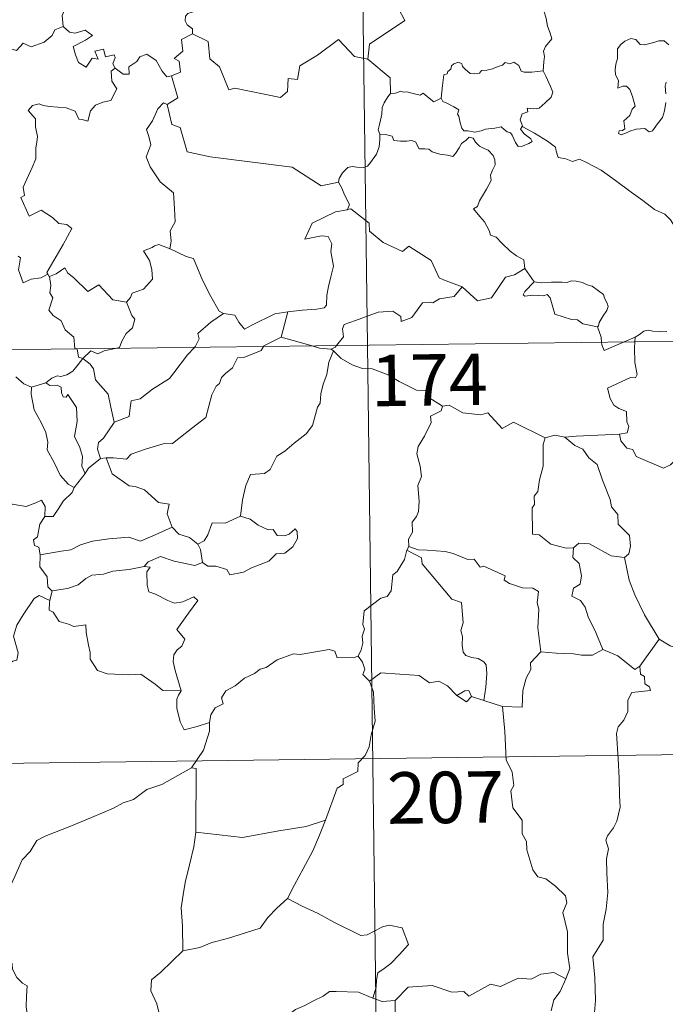
# Model space of a CAD drawing. Extents: x 585578 to 590071, y 777366 to 780393.
# Drawn here: x 586068 to 586162, y 779330 to 779473 of the extents above; entities that cross this region are included whole.
import ezdxf
from ezdxf.enums import TextEntityAlignment as Align

# ---------------------------------------------------------------- set-up
doc = ezdxf.new("R2010")
doc.units = 0
doc.header["$MEASUREMENT"] = 0
doc.layers.add('Nivel 63', color=7, linetype='Continuous')
doc.styles.add('Style-font002', font='font002.shx')

msp = doc.modelspace()

# ---------------------------------------------------------------- linework, layer by layer
at = {"layer": 'Nivel 63', "color": 7, "linetype": 'Continuous', "lineweight": 0}
for p, q in [((586115.692, 779666.561), (586118.804, 779425.647)), ((585853.98, 779422.226), (586383.624, 779429.069)), ((586118.804, 779425.647), (586122.694, 779124.506)), ((585854.756, 779361.999), (586296.127, 779367.702))]:
    msp.add_line(p, q, dxfattribs=at)
at = {"layer": 'Nivel 63', "color": 7, "linetype": 'Continuous', "lineweight": 0, "flags": 128}
for points in [[(586124.412, 779494.422), (586124.625, 779494.053), (586125.362, 779493.022), (586125.447, 779489.891), (586126.381, 779486.982), (586127.871, 779486.664), (586127.961, 779484.756), (586126.948, 779482.497), (586125.739, 779480.881), (586124.855, 779477.061), (586123.666, 779476.182), (586123.299, 779474.72), (586124.254, 779472.939), (586119.088, 779469.517), (586118.838, 779467.301)], [(586073.349, 779481.332), (586073.443, 779480.421), (586074.438, 779479.276), (586075.355, 779478.748), (586074.942, 779477.696), (586075.557, 779476.526), (586074.946, 779475.046), (586074.344, 779473.688), (586074.501, 779472.091)], [(586144.368, 779465.615), (586144.493, 779466.914), (586144.565, 779467.729), (586144.417, 779468.486), (586144.744, 779469.181), (586145.63, 779470.274), (586145.395, 779471.128), (586145.042, 779472.131), (586144.815, 779473.246), (586144.502, 779474.432), (586144.252, 779475.212), (586143.876, 779476.433), (586143.512, 779477.051), (586143.622, 779477.811), (586143.794, 779478.322), (586143.81, 779478.345)], [(586094.152, 779475.058), (586093.889, 779474.371), (586092.65, 779473.982), (586092.329, 779473.58), (586092.241, 779472.924), (586092.549, 779472.318), (586093.317, 779471.719), (586093.322, 779471.011)], [(586055.273, 779465.721), (586056.416, 779465.488), (586056.989, 779465.773), (586057.781, 779465.007), (586060.371, 779465.895), (586061.029, 779468.223), (586063.313, 779468.145), (586066.194, 779469.02), (586067.707, 779468.598), (586068.67, 779469.649), (586069.817, 779469.108), (586071.736, 779469.816), (586072.897, 779470.789), (586073.291, 779471.621), (586074.501, 779472.091)], [(586074.501, 779472.091), (586075.395, 779471.281), (586076.253, 779471.126), (586077.68, 779471.55), (586078.748, 779470.769), (586077.734, 779470.102), (586075.968, 779469.188), (586076.302, 779467.94), (586076.703, 779466.836), (586077.839, 779466.179), (586078.719, 779467.474), (586079.61, 779467.347), (586079.093, 779468.494), (586080.357, 779468.803), (586080.654, 779467.674), (586081.924, 779467.963), (586082.08, 779467.572), (586081.728, 779466.632), (586082.084, 779465.992), (586082.088, 779465.988)], [(586093.322, 779471.011), (586091.729, 779470.171), (586091.933, 779468.475), (586090.664, 779467.429), (586091.361, 779467.04), (586091.584, 779465.445), (586090.245, 779464.917)], [(586118.838, 779467.301), (586116.926, 779467.731), (586114.605, 779470.181), (586111.514, 779467.899), (586108.939, 779466.361), (586108.599, 779464.343), (586107.265, 779464.521), (586107.136, 779462.6), (586106.155, 779461.748), (586099.479, 779463.09), (586098.608, 779462.836), (586097.257, 779466.192), (586095.847, 779467.385), (586095.603, 779469.891), (586093.322, 779471.011)], [(586162.685, 779469.404), (586162.001, 779469.975), (586161.215, 779470.011), (586160.504, 779469.767), (586159.16, 779469.418), (586158.51, 779469.442), (586157.906, 779470.177), (586157.156, 779470.324), (586156.285, 779469.926), (586155.711, 779469.46), (586155.195, 779468.852), (586155.214, 779467.99), (586155.218, 779467.398), (586154.994, 779466.588), (586154.883, 779465.758), (586154.941, 779465.017), (586155.351, 779464.231), (586155.25, 779463.08), (586156.004, 779463.379), (586156.53, 779463.378), (586157.024, 779462.912), (586157.386, 779461.862), (586157.783, 779460.495), (586157.367, 779460.018), (586157.009, 779459.105), (586156.157, 779458.347), (586156.274, 779457.152), (586155.935, 779456.948), (586155.434, 779456.861), (586155.335, 779456.484), (586155.769, 779456.299), (586156.502, 779456.581), (586156.998, 779456.855), (586157.937, 779457.114), (586159.17, 779457.198), (586159.816, 779456.713), (586160.314, 779456.878), (586161.043, 779457.904), (586161.777, 779458.806), (586162.079, 779459.784), (586162.247, 779461.025)], [(586082.088, 779465.988), (586083.233, 779465.129), (586084.091, 779465.158), (586084.037, 779466.227), (586085.233, 779466.995), (586085.635, 779467.642), (586086.694, 779468.066), (586088.012, 779467.114), (586088.922, 779465.58), (586089.583, 779464.744), (586090.245, 779464.917)], [(586118.838, 779467.301), (586122.099, 779464.617), (586122.159, 779462.318)], [(586082.088, 779465.988), (586081.497, 779465.588), (586081.59, 779464.105), (586082.313, 779462.991), (586081.439, 779461.277), (586080.258, 779461.034), (586079.207, 779460.615), (586078.46, 779459.774), (586078.089, 779458.309), (586077.28, 779458.529), (586076.793, 779458.573), (586076.252, 779459.764), (586074.908, 779460.219), (586072.523, 779460.412), (586071.567, 779460.582), (586071.006, 779460.802), (586070.019, 779460.585), (586069.402, 779459.862), (586070.458, 779458.61), (586070.483, 779457.482), (586070.733, 779456.061), (586070.658, 779455.246), (586070.514, 779454.42), (586070.515, 779452.803), (586069.976, 779451.516), (586068.645, 779448.655), (586068.872, 779447.479), (586068.332, 779447.189), (586069.533, 779444.466), (586071.302, 779445.318), (586072.96, 779444.239), (586073.865, 779443.39), (586075.039, 779443.235), (586075.751, 779442.658), (586074.505, 779440.331), (586072.108, 779436.229), (586072.259, 779435.994)], [(586129.552, 779461.63), (586129.713, 779463.464), (586129.938, 779465.045), (586130.393, 779465.163), (586130.522, 779465.531), (586130.926, 779465.853), (586131.035, 779466.364), (586131.38, 779466.621), (586132.073, 779466.888), (586132.542, 779466.633), (586132.629, 779466.243), (586133.054, 779465.843), (586133.752, 779465.257), (586134.396, 779465.207), (586135.111, 779465.295), (586135.427, 779465.67), (586136.162, 779465.726), (586137.025, 779465.923), (586137.815, 779466.233), (586138.489, 779466.427), (586138.856, 779466.829), (586139.528, 779466.655), (586140.101, 779466.888), (586140.865, 779466.421), (586141.204, 779465.581), (586141.636, 779465.416), (586142.718, 779465.414), (586144.368, 779465.615)], [(586090.245, 779464.917), (586091.208, 779461.681), (586089.661, 779460.725)], [(586144.368, 779465.615), (586144.792, 779464.839), (586145.434, 779463.317), (586145.774, 779462.495), (586145.535, 779461.799), (586144.702, 779460.967), (586143.784, 779460.197), (586142.949, 779460.11), (586142.064, 779460.172), (586142.175, 779459.65), (586141.352, 779459.37), (586141.026, 779458.508), (586141.409, 779457.482)], [(586162.254, 779462.294), (586162.168, 779463.403), (586162.295, 779463.979)], [(586122.159, 779462.318), (586121.783, 779461.812), (586121.216, 779460.946), (586120.931, 779460.26), (586120.888, 779459.291), (586120.707, 779458.421), (586120.499, 779457.626), (586120.371, 779457.049), (586120.617, 779456.396)], [(586129.552, 779461.63), (586128.461, 779461.09), (586127.806, 779461.662), (586126.894, 779462.38), (586126.484, 779462.072), (586125.473, 779462.331), (586124.534, 779462.568), (586124.067, 779462.498), (586123.675, 779462.655), (586122.892, 779462.377), (586122.174, 779462.34), (586122.159, 779462.318)], [(586141.409, 779457.482), (586141.322, 779457.535), (586141.076, 779457.1), (586141.618, 779456.447), (586142.594, 779455.712), (586142.799, 779455.341), (586142.292, 779455.039), (586141.386, 779454.642), (586140.746, 779454.61), (586140.349, 779455.168), (586139.891, 779456.248), (586139.62, 779456.592), (586139.158, 779456.724), (586138.714, 779457.061), (586138.279, 779457.469), (586137.365, 779457.293), (586136.015, 779457.113), (586135.36, 779456.869), (586134.428, 779456.708), (586133.436, 779456.885), (586132.822, 779456.898), (586132.527, 779457.271), (586132.279, 779458.064), (586132.088, 779459.003), (586131.918, 779459.327), (586132.092, 779459.947), (586131.362, 779460.401), (586130.358, 779460.911), (586129.794, 779461.169), (586129.552, 779461.63)], [(586089.661, 779460.725), (586089.098, 779460.95), (586088.283, 779460.099), (586087.491, 779458.328), (586086.611, 779457.098), (586086.973, 779456.05), (586087.268, 779454.862), (586086.573, 779453.11), (586087.156, 779451.625), (586088.642, 779449.475), (586090.545, 779447.871), (586090.684, 779445.586), (586090.81, 779443.613), (586090.063, 779442.292), (586090.236, 779440.825), (586090.048, 779439.691), (586090.062, 779439.68)], [(586089.661, 779460.725), (586090.301, 779457.784), (586091.51, 779457.347), (586092.538, 779453.815), (586095.908, 779453.077), (586107.844, 779451.585), (586112.044, 779448.853), (586114.575, 779449.382)], [(586164.711, 779441.39), (586164.094, 779442.058), (586162.94, 779443.892), (586162.125, 779444.722), (586160.61, 779445.431), (586158.885, 779446.74), (586157.193, 779447.969), (586154.913, 779449.65), (586152.833, 779451.171), (586150.683, 779452.29), (586149.691, 779452.744), (586148.681, 779452.413), (586147.69, 779452.791), (586146.559, 779453.008), (586146.276, 779453.898), (586146.17, 779454.498), (586145.04, 779455.378), (586143.117, 779456.527), (586141.409, 779457.482)], [(586120.617, 779456.396), (586120.589, 779455.614), (586120.519, 779454.554), (586120.129, 779453.481), (586119.262, 779452.256), (586118.825, 779451.733), (586118.295, 779451.556), (586117.251, 779451.574), (586116.592, 779451.675), (586115.925, 779451.538), (586115.192, 779450.75), (586114.674, 779449.956), (586114.575, 779449.382)], [(586120.617, 779456.396), (586121.414, 779456.352), (586122.421, 779456.1), (586122.663, 779455.48), (586123.637, 779455.363), (586124.557, 779455.357), (586125.22, 779455.466), (586125.798, 779455.27), (586126.337, 779454.267), (586127.145, 779454.243), (586127.75, 779454.221), (586128.239, 779453.836), (586129.348, 779453.476), (586130.465, 779453.35), (586131.244, 779453.131), (586131.635, 779453.573), (586132.17, 779454.411), (586132.514, 779455.013), (586133.154, 779455.518), (586133.62, 779455.94), (586134.2, 779455.831), (586134.551, 779455.224), (586135.137, 779454.662), (586135.82, 779454.294), (586136.397, 779454.054), (586137.115, 779453.283), (586137.365, 779452.647), (586137.422, 779451.923), (586137.016, 779451.155), (586136.718, 779450.418), (586136.811, 779449.665), (586136.158, 779448.373), (586135.12, 779446.697), (586134.821, 779445.835), (586134.255, 779445.529)], [(586114.575, 779449.382), (586115.082, 779448.513), (586115.437, 779447.572), (586116.177, 779446.166), (586115.885, 779445.396)], [(586115.885, 779445.396), (586115.847, 779445.387), (586114.167, 779445.087), (586110.754, 779443.408), (586109.686, 779441.099), (586112.094, 779441.584), (586113.103, 779441.48), (586113.593, 779440.431), (586113.486, 779439.279), (586113.855, 779437.174), (586113.457, 779435.602), (586113.129, 779434.221), (586112.864, 779432.935), (586112.86, 779431.468), (586112.513, 779431.082), (586111.428, 779430.901), (586109.283, 779430.751), (586107.198, 779430.518)], [(586132.618, 779434.138), (586129.89, 779435.164), (586129.234, 779435.47), (586128.072, 779437.982), (586124.82, 779440.08), (586123.923, 779439.278), (586121.099, 779440.627), (586119.079, 779442.272), (586119.035, 779443.41), (586116.389, 779445.527), (586115.885, 779445.396)], [(586134.255, 779445.529), (586135.145, 779444.424), (586135.829, 779443.622), (586136.508, 779442.341), (586136.725, 779441.68), (586137.551, 779441.378), (586138.374, 779440.519), (586139.569, 779439.343), (586140.518, 779438.659), (586141.587, 779438.092), (586141.728, 779436.834)], [(586090.062, 779439.68), (586088.402, 779440.342), (586087.801, 779440.124), (586087.474, 779439.862), (586086.194, 779439.421), (586087.08, 779437.988), (586087.411, 779436.663), (586087.492, 779435.25), (586086.182, 779433.825), (586084.553, 779433.232), (586084.289, 779432.598), (586083.734, 779431.916)], [(586072.259, 779435.994), (586071.233, 779435.48), (586069.84, 779435.266), (586068.649, 779434.738), (586067.99, 779436.648), (586068.257, 779438.399), (586067.948, 779438.64)], [(586090.062, 779439.68), (586092.417, 779438.589), (586093.465, 779438.291), (586094.788, 779435.134), (586096.005, 779432.742), (586097.197, 779430.587), (586097.851, 779430.263)], [(586072.259, 779435.994), (586072.477, 779435.654), (586072.511, 779435.671)], [(586072.511, 779435.671), (586072.674, 779434.358), (586072.553, 779433.296), (586072.979, 779432.564), (586072.391, 779430.737), (586073.054, 779429.984), (586074.219, 779429.187), (586074.763, 779427.902), (586076.033, 779426.831), (586076.173, 779425.152), (586076.537, 779425.139), (586076.544, 779425.101)], [(586072.511, 779435.671), (586073.452, 779436.067), (586074.751, 779436.938), (586075.179, 779436.148), (586076.009, 779435.501), (586078.091, 779433.49), (586079.681, 779434.429), (586081.742, 779432.258), (586083.734, 779431.916)], [(586132.618, 779434.138), (586134.816, 779432.116), (586136.877, 779432.544), (586138.918, 779435.571), (586140.236, 779435.883), (586141.728, 779436.834)], [(586141.728, 779436.834), (586143.087, 779434.88)], [(586114.307, 779425.589), (586115.296, 779426.861), (586115.183, 779428.033), (586115.433, 779428.657), (586117.056, 779429.229), (586120.36, 779430.45), (586122.498, 779430.63), (586123.683, 779429.822), (586123.706, 779429.113), (586125.266, 779429.701), (586126.821, 779431.814), (586127.936, 779431.931), (586128.337, 779431.801), (586129.27, 779432.418), (586131.43, 779432.744), (586132.618, 779434.138)], [(586143.087, 779434.88), (586141.725, 779433.478), (586141.457, 779433.01), (586141.716, 779432.769), (586142.87, 779432.93), (586144.431, 779432.862), (586144.995, 779433.033), (586145.417, 779432.543), (586146.094, 779430.164), (586148.518, 779429.379), (586149.387, 779429.356), (586150.175, 779428.748), (586152.314, 779428.341)], [(586143.087, 779434.88), (586144.085, 779434.751), (586145.624, 779434.814), (586147.162, 779434.835), (586147.861, 779434.775), (586148.451, 779435.047), (586149.218, 779434.963), (586150.139, 779434.8), (586150.819, 779434.462), (586151.544, 779434.226), (586152.443, 779433.557), (586153.174, 779433.016), (586153.329, 779432.496), (586153.702, 779431.789), (586153.866, 779431.289), (586153.654, 779430.697), (586153.104, 779429.904), (586152.524, 779428.969), (586152.467, 779428.456), (586152.314, 779428.341)], [(586083.734, 779431.916), (586084.483, 779429.973), (586084.944, 779429.435), (586084.605, 779428.185), (586083.667, 779427.369), (586083.028, 779426.24), (586082.713, 779425.311), (586082.081, 779425.173)], [(586093.616, 779425.321), (586093.776, 779425.49), (586094.31, 779426.559), (586094.124, 779427.339), (586095.987, 779428.982), (586097.851, 779430.263)], [(586097.851, 779430.263), (586099.498, 779430.044), (586100.089, 779428.991), (586100.877, 779427.982), (586101.969, 779428.579), (586105.298, 779430.203), (586107.198, 779430.518)], [(586107.198, 779430.518), (586106.244, 779426.823)], [(586152.314, 779428.341), (586152.812, 779426.838), (586152.877, 779426.089)], [(586157.794, 779426.818), (586158.436, 779427.186), (586159.071, 779427.676), (586159.691, 779427.849), (586160.375, 779427.69), (586161.392, 779427.615), (586162.42, 779427.624)], [(586106.244, 779426.823), (586103.702, 779425.534), (586103.653, 779425.452)], [(586110.761, 779425.543), (586108.839, 779426.112), (586106.244, 779426.823)], [(586113.501, 779425.061), (586111.803, 779425.235), (586110.761, 779425.543)], [(586113.501, 779425.061), (586114.114, 779425.344), (586114.307, 779425.589)], [(586152.877, 779426.089), (586152.91, 779425.708), (586153.261, 779424.899), (586156.167, 779426.131)], [(586157.745, 779426.152), (586157.68, 779425.263), (586157.72, 779423.122), (586158.096, 779421.389), (586157.843, 779420.892), (586157.13, 779420.956), (586153.738, 779419.388), (586154.163, 779417.897), (586154.694, 779416.909), (586155.42, 779416.438), (586156.54, 779415.983), (586156.59, 779414.484), (586156.86, 779413.797), (586156.64, 779412.896), (586155.519, 779412.673)], [(586156.167, 779426.131), (586157.794, 779426.818)], [(586157.794, 779426.818), (586157.745, 779426.152)], [(586076.544, 779425.101), (586076.749, 779423.926), (586077.38, 779423.715)], [(586082.081, 779425.173), (586080.482, 779424.825), (586079.543, 779424.394), (586078.509, 779424.839), (586077.38, 779423.715)], [(586103.653, 779425.452), (586103.317, 779424.867), (586100.804, 779423.854), (586099.866, 779423.808), (586099.167, 779422.363), (586098.132, 779421.516), (586097.541, 779420.96), (586097.245, 779420.045), (586096.793, 779419.686), (586096.131, 779418.439), (586095.258, 779415.101), (586093.197, 779413.5), (586090.401, 779411.317), (586089.031, 779411.298), (586086.632, 779410.563), (586084.397, 779409.751), (586083.726, 779409.026), (586081.809, 779409.249), (586080.761, 779409.224)], [(586081.908, 779414.439), (586084.094, 779415.238), (586084.273, 779416.538), (586084.412, 779417.529), (586085.692, 779417.848), (586087.486, 779419.244), (586089.982, 779420.807), (586090.596, 779421.602), (586092.602, 779424.24), (586093.616, 779425.321)], [(586113.856, 779424.831), (586113.183, 779423.194), (586112.897, 779421.357), (586112.377, 779419.986), (586112.011, 779418.544), (586111.931, 779417.193), (586111.55, 779416.617), (586110.807, 779413.951), (586109.894, 779412.749), (586108.12, 779411.36), (586106.782, 779410.227), (586105.604, 779409.485), (586104.657, 779407.514), (586103.816, 779406.949), (586101.772, 779406.815), (586101.095, 779405.213), (586100.616, 779403.116), (586100.335, 779400.724)], [(586113.856, 779424.831), (586113.501, 779425.061)], [(586129.734, 779416.781), (586127.742, 779418.006), (586127.422, 779419.057), (586125.967, 779419.114), (586123.413, 779420.336), (586121.83, 779421.342), (586119.471, 779422.189), (586118.072, 779422.277), (586116.595, 779422.801), (586114.983, 779423.711), (586113.856, 779424.831)], [(586077.38, 779423.715), (586076.671, 779422.834), (586075.907, 779421.871), (586075.032, 779421.332), (586074.153, 779421.076), (586073.604, 779421.163), (586072.862, 779420.848), (586071.965, 779420.175)], [(586081.908, 779414.439), (586081.439, 779416.641), (586081.051, 779418.511), (586079.182, 779420.592), (586078.922, 779422.186), (586078.442, 779422.906), (586077.38, 779423.715)], [(586067.578, 779421.017), (586068.75, 779420.036), (586069.897, 779419.551)], [(586069.897, 779419.551), (586071.965, 779420.175)], [(586071.965, 779420.175), (586072.534, 779419.795), (586073.634, 779419.818), (586074.201, 779419.532), (586074.268, 779418.703), (586074.495, 779418.146), (586074.908, 779418.073), (586075.192, 779418.444), (586076.426, 779416.573), (586076.512, 779414.536), (586076.14, 779412.347), (586076.921, 779410.762), (586077.304, 779409.453), (586077.204, 779408.026), (586077.72, 779406.942)], [(586069.897, 779419.551), (586069.848, 779418.505), (586070.248, 779416.22), (586071.337, 779414.286), (586071.963, 779412.92), (586072.254, 779411.542), (586072.165, 779410.382), (586073.177, 779408.578), (586074.069, 779406.73), (586075.204, 779405.417), (586076.114, 779404.921)], [(586144.679, 779412.145), (586140.077, 779414.427), (586138.402, 779413.516), (586136.311, 779415.786), (586135.318, 779415.515), (586132.68, 779415.814), (586130.694, 779416.914), (586129.734, 779416.781)], [(586129.734, 779416.781), (586129.527, 779416.09), (586127.998, 779415.333), (586128.062, 779414.378), (586127.092, 779412.408), (586126.195, 779410.896), (586125.983, 779409.807), (586126.468, 779408.041), (586126.692, 779406.531), (586126.131, 779405.224), (586126.352, 779402.926), (586126.252, 779401.408), (586125.965, 779400.675), (586125.332, 779399.853), (586125.346, 779398.431), (586124.779, 779397.408), (586124.825, 779396.333)], [(586079.934, 779409.123), (586079.507, 779410.488), (586079.648, 779411.452), (586080.382, 779412.119), (586081.916, 779414.393), (586081.908, 779414.439)], [(586155.519, 779412.673), (586152.334, 779412.523), (586149.188, 779412.391), (586147.528, 779412.24)], [(586163.786, 779409.082), (586162.919, 779408.217), (586161.905, 779407.728), (586157.941, 779409.438), (586157.444, 779410.438), (586156.565, 779410.661), (586155.693, 779411.717), (586155.519, 779412.673)], [(586144.679, 779412.145), (586144.383, 779411.185), (586144.41, 779408.037), (586143.871, 779406.053), (586143.589, 779404.338), (586143.072, 779403.651), (586143.128, 779402.463), (586142.774, 779401.95), (586142.826, 779398.124), (586143.803, 779398.035), (586145.495, 779396.674), (586147.715, 779396.072), (586148.784, 779396.126)], [(586147.528, 779412.24), (586146.074, 779412.541), (586144.679, 779412.145)], [(586147.528, 779412.24), (586149.005, 779411.055), (586150.183, 779410.478), (586151.021, 779409.246), (586152.266, 779408.25), (586153.013, 779405.965), (586154.156, 779403.165), (586154.329, 779402.099), (586155.246, 779400.994), (586155.328, 779399.594), (586156.95, 779397.909), (586157.13, 779396.363), (586156.88, 779395.237), (586156.235, 779394.722)], [(586079.934, 779409.123), (586078.17, 779407.756), (586077.72, 779406.942)], [(586080.761, 779409.224), (586079.934, 779409.123)], [(586090.38, 779399.117), (586089.643, 779401.089), (586089.947, 779402.476), (586088.363, 779402.741), (586086.33, 779404.584), (586084.991, 779405.081), (586084.096, 779405.152), (586081.631, 779406.893), (586080.761, 779409.224)], [(586077.72, 779406.942), (586076.118, 779404.938), (586076.114, 779404.921)], [(586053.489, 779405.947), (586054.988, 779405.716), (586056.461, 779405.04), (586057.105, 779405.704), (586057.928, 779405.449), (586059.821, 779406.001), (586061.056, 779403.943), (586062.735, 779404.193), (586063.237, 779404.652), (586064.81, 779403.81), (586066.633, 779403.264), (586067.057, 779402.467), (586069.124, 779402.137), (586070.523, 779402.665), (586071.36, 779403.056), (586071.896, 779402.153), (586071.839, 779400.681)], [(586076.114, 779404.921), (586075.795, 779404.209), (586074.512, 779402.906)], [(586074.512, 779402.906), (586073.865, 779401.91), (586073.02, 779400.712), (586071.839, 779400.681)], [(586071.839, 779400.681), (586071.115, 779399.586), (586070.742, 779397.752), (586070.158, 779397.298), (586070.305, 779396.459), (586070.954, 779396.24), (586071.161, 779395.12)], [(586100.335, 779400.724), (586098.059, 779399.717), (586096.203, 779399.751), (586095.577, 779398.016), (586095.003, 779397.121), (586094.085, 779396.661)], [(586094.803, 779393.984), (586095.564, 779393.446), (586096.724, 779393.476), (586098.309, 779392.964), (586098.746, 779392.209), (586100.758, 779392.564), (586101.904, 779393.216), (586104.433, 779394.202), (586105.489, 779395.274), (586106.795, 779395.334), (586107.917, 779396.281), (586108.597, 779397.492), (586108.574, 779398.487), (586108.291, 779398.892), (586107.393, 779398.14), (586106.704, 779397.886), (586105.679, 779397.921), (586105.052, 779398.779), (586104.366, 779398.755), (586102.894, 779399.412), (586101.73, 779400.292)], [(586101.73, 779400.292), (586100.335, 779400.724)], [(586071.161, 779395.12), (586074.196, 779395.643), (586075.606, 779395.839), (586077.04, 779396.555), (586078.778, 779397.075), (586081.121, 779397.432), (586084.058, 779397.693), (586085.746, 779397.082), (586087.903, 779398.005), (586090.38, 779399.117)], [(586090.38, 779399.117), (586091.343, 779398.136), (586092.868, 779397.609), (586094.085, 779396.661)], [(586094.085, 779396.661), (586094.5, 779395.894), (586094.803, 779393.984)], [(586124.549, 779395.77), (586124.206, 779394.439), (586123.15, 779392.687), (586122.506, 779392.201), (586122.271, 779389.859), (586121.651, 779389.03), (586120.734, 779388.785), (586118.328, 779386.931), (586118.116, 779384.952), (586118.351, 779384.268), (586118.022, 779383.266), (586118.113, 779382.243), (586117.866, 779381.25), (586117.471, 779380.345)], [(586124.825, 779396.333), (586124.549, 779395.77)], [(586124.549, 779395.77), (586126.655, 779394.667), (586126.746, 779393.812), (586131.109, 779388.667), (586132.482, 779388.154), (586132.724, 779385.198), (586132.422, 779384.085), (586132.665, 779383.21), (586132.602, 779381.952), (586132.755, 779380.948), (586133.104, 779380.422), (586134.019, 779380.14), (586134.913, 779380.014), (586135.771, 779379.528), (586136.105, 779379.086), (586136.171, 779377.833), (586136.043, 779375.835), (586135.758, 779373.868)], [(586144.05, 779380.958), (586143.6, 779384.461), (586143.755, 779387.168), (586143.497, 779388.092), (586143.698, 779389.741), (586142.87, 779390.225), (586141.395, 779390.305), (586139.494, 779390.923), (586138.696, 779391.405), (586138.842, 779392.045), (586135.77, 779393.43), (586135.229, 779393.295), (586134.322, 779394.486), (586133.439, 779394.43), (586131.287, 779395.294), (586130.125, 779395.609), (586127.519, 779395.785), (586126.164, 779395.838), (586124.825, 779396.333)], [(586148.784, 779396.126), (586148.686, 779394.724), (586149.648, 779393.823), (586149.971, 779392.067), (586149.777, 779390.815), (586148.812, 779390.235), (586148.569, 779389.062), (586149.815, 779388.435), (586150.486, 779387.503), (586150.952, 779386.073), (586152.078, 779383.795), (586153.094, 779381.297)], [(586148.784, 779396.126), (586149.587, 779396.814), (586151.143, 779396.716), (586154.293, 779394.962), (586156.235, 779394.722)], [(586071.161, 779395.12), (586071.095, 779393.369), (586072.146, 779391.913), (586072.245, 779390.425), (586072.865, 779389.859), (586072.906, 779389.868)], [(586094.803, 779393.984), (586093.657, 779393.528), (586090.64, 779394.174), (586088.679, 779394.857), (586086.873, 779394.082), (586086.286, 779393.416)], [(586156.235, 779394.722), (586156.89, 779391.395), (586157.717, 779389.298), (586159.133, 779386.356), (586161.297, 779382.816)], [(586072.906, 779389.868), (586075.118, 779390.215), (586076.699, 779390.753), (586077.794, 779391.642), (586078.657, 779392.157), (586080.378, 779392.296), (586081.742, 779392.723), (586084.108, 779392.948), (586086.286, 779393.416)], [(586086.286, 779393.416), (586087.163, 779393.304), (586086.664, 779392.643), (586086.725, 779390.709), (586086.984, 779389.71), (586087.924, 779389.357), (586089.716, 779388.468), (586090.697, 779388.065), (586091.929, 779388.28), (586093.524, 779388.973), (586094.083, 779388.433), (586092.726, 779386.608), (586091.051, 779384.246), (586092.233, 779382.839), (586091.758, 779381.814), (586091.109, 779381.246), (586090.614, 779380.557), (586090.501, 779379.578), (586090.788, 779378.268), (586091.686, 779375.299), (586091.276, 779374.681), (586091.265, 779374.651)], [(586072.906, 779389.868), (586072.551, 779388.432)], [(586053.335, 779375.28), (586053.372, 779376.295), (586053.927, 779376.829), (586055.114, 779376.597), (586056.417, 779376.572), (586058.023, 779376.381), (586059.97, 779376.198), (586061.267, 779375.189), (586062.496, 779375.155), (586063.683, 779375.531), (586064.265, 779376.426), (586064.49, 779377.327), (586065.924, 779378.735), (586067.177, 779379.603), (586067.762, 779379.776), (586067.917, 779380.817), (586067.242, 779383.235), (586067.763, 779384.84), (586068.671, 779386.359), (586070.257, 779388.744), (586070.997, 779389.184), (586072.551, 779388.432)], [(586072.551, 779388.432), (586072.488, 779388.165), (586072.449, 779387.051), (586073.041, 779386.731), (586073.899, 779385.379), (586075.278, 779384.984), (586076.056, 779384.641), (586077.785, 779384.9), (586077.847, 779383.793), (586078.175, 779381.965), (586078.411, 779380.879), (586078.415, 779379.923), (586079.491, 779378.249), (586080.911, 779377.772), (586084.164, 779377.606), (586085.822, 779377.726), (586087.883, 779376.265), (586089.017, 779375.341), (586091.686, 779375.299), (586091.265, 779374.651)], [(586161.297, 779382.816), (586158.472, 779378.881)], [(586171.148, 779375.382), (586171.125, 779377.931), (586171.909, 779378.08), (586170.727, 779379.466), (586169.321, 779380.526), (586167.52, 779381.202), (586166.499, 779381.589), (586164.135, 779381.419), (586162.904, 779381.842), (586161.297, 779382.816)], [(586095.824, 779370.676), (586095.994, 779371.8), (586096.629, 779372.815), (586097.791, 779373.399), (586097.542, 779374.268), (586098.185, 779375.272), (586099.56, 779376.006), (586100.904, 779377.117), (586102.366, 779377.836), (586103.166, 779378.469), (586104.041, 779378.713), (586105.641, 779379.784), (586108.044, 779380.702), (586108.997, 779380.599), (586113.226, 779381.316), (586114.036, 779381.058), (586114.396, 779380.092), (586116.848, 779380.137), (586117.471, 779380.345)], [(586153.094, 779381.297), (586151.556, 779380.474), (586149.964, 779380.508), (586148.818, 779380.658), (586146.264, 779380.766), (586144.05, 779380.958)], [(586158.472, 779378.881), (586157.748, 779378.411), (586155.252, 779380.397), (586153.094, 779381.297)], [(586117.471, 779380.345), (586118.063, 779379.448), (586118.42, 779378.47), (586118.136, 779377.66), (586119.089, 779376.68)], [(586144.05, 779380.958), (586142.552, 779379.355), (586142.607, 779378.38), (586141.929, 779377.122), (586141.45, 779375.333), (586141.327, 779372.905), (586138.484, 779373.021)], [(586158.472, 779378.881), (586158.576, 779377.725), (586159.131, 779377.369), (586159.217, 779376.296), (586159.885, 779375.866), (586160.028, 779375.331), (586157.291, 779375.041), (586156.739, 779373.932), (586156.707, 779372.26), (586156.125, 779371.022), (586155.292, 779370.021), (586155.076, 779369.061), (586155.31, 779365.391), (586155.436, 779362.564), (586155.511, 779360.013), (586155.617, 779358.32), (586155.115, 779356.321), (586154.612, 779355.31), (586153.781, 779354.153), (586153.496, 779353.544), (586153.901, 779352.276), (586153.588, 779350.802), (586153.654, 779348.748), (586153.789, 779345.928), (586153.582, 779343.487), (586153.147, 779341.304), (586153.137, 779338.944), (586151.618, 779336.523), (586151.927, 779333.521), (586152.032, 779330.159), (586151.82, 779327.865)], [(586131.824, 779374.616), (586130.468, 779375.995), (586129.203, 779376.708), (586127.856, 779376.475), (586126.312, 779377.532), (586123.525, 779377.738), (586120.747, 779377.929), (586119.089, 779376.68)], [(586119.089, 779376.68), (586119.661, 779375.105), (586119.765, 779372.782), (586119.914, 779370.882), (586119.356, 779368.862), (586119.062, 779367.134), (586118.457, 779365.851), (586117.444, 779364.78), (586117.424, 779363.534), (586115.272, 779362.468), (586115.251, 779361.622), (586114.4, 779361.09), (586112.716, 779356.427)], [(586133.975, 779374.45), (586133.543, 779375.328), (586132.998, 779375.307), (586131.824, 779374.616)], [(586091.265, 779374.651), (586091.032, 779374.081), (586091.057, 779372.78), (586091.521, 779370.788), (586092.137, 779369.632), (586094.002, 779370.075), (586095.824, 779370.676)], [(586133.975, 779374.45), (586133.208, 779373.709), (586131.824, 779374.616)], [(586135.758, 779373.868), (586133.975, 779374.45)], [(586138.484, 779373.021), (586135.758, 779373.868)], [(586147.693, 779333.344), (586148.288, 779334.826), (586147.911, 779337.075), (586147.946, 779340.196), (586147.236, 779343.01), (586147.82, 779344.382), (586147.627, 779345.413), (586146.177, 779346.831), (586144.783, 779347.882), (586143.597, 779348.209), (586142.864, 779349.204), (586142.022, 779352.102), (586141.948, 779353.32), (586141.349, 779354.474), (586141.312, 779356.433), (586139.983, 779358.243), (586139.665, 779360.703), (586140.132, 779361.514), (586139.896, 779363.429), (586139.022, 779365.233), (586138.799, 779369.386), (586138.484, 779373.021)], [(586093.178, 779364.055), (586094.912, 779366.639), (586095.825, 779369.423), (586095.824, 779370.676)], [(586093.178, 779364.055), (586091.21, 779362.959), (586088.866, 779361.643), (586086.654, 779360.923), (586084.726, 779359.443), (586083.251, 779358.948), (586081.832, 779358.204), (586078.604, 779356.817), (586075.731, 779355.614), (586071.864, 779354.109), (586070.66, 779353.505), (586069.705, 779351.877), (586068.532, 779350.689), (586067.454, 779348.221), (586066.586, 779346.335), (586065.063, 779343.808), (586065.094, 779342.652), (586063.328, 779341.088)], [(586093.818, 779354.722), (586093.857, 779363.961), (586093.178, 779364.055)], [(586112.716, 779356.427), (586109.885, 779355.503), (586105.915, 779354.886), (586100.627, 779353.905), (586093.818, 779354.722)], [(586112.716, 779356.427), (586111.8, 779354.253), (586110.863, 779351.961), (586109.461, 779349.373), (586108.167, 779347.008), (586107.182, 779345.048)], [(586093.818, 779354.722), (586093.536, 779352.541), (586092.908, 779349.963), (586092.261, 779347.388), (586091.972, 779345.585), (586091.699, 779343.684), (586091.855, 779341.041), (586091.904, 779337.416)], [(586107.182, 779345.048), (586105.601, 779343.618), (586104.274, 779342.25), (586103.158, 779340.708), (586101.033, 779340.014), (586098.437, 779339.222), (586096.13, 779338.632), (586094.41, 779337.905), (586091.904, 779337.416)], [(586107.182, 779345.048), (586109.297, 779343.898), (586111.641, 779342.872), (586114.01, 779341.556), (586117.823, 779339.624), (586118.782, 779339.754), (586120.981, 779340.928), (586121.964, 779341.138), (586123.867, 779340.764), (586124.796, 779338.342), (586123.412, 779336.841), (586122.226, 779335.551), (586121.257, 779334.829), (586120.318, 779334.196), (586120.127, 779333.165), (586120.051, 779332.096), (586119.589, 779330.51)], [(586063.328, 779341.088), (586063.346, 779339.372), (586063.84, 779337.692), (586064.114, 779338.146), (586064.544, 779337.701), (586064.788, 779338.147), (586065.32, 779337.023), (586066.593, 779336.075), (586067.074, 779335.534), (586067.112, 779334.729), (586067.742, 779333.533), (586068.564, 779332.715), (586069.272, 779332.311), (586069.157, 779330.811), (586069.105, 779329.25), (586069.319, 779327.872), (586070.697, 779325.546), (586071.45, 779324.286)], [(586091.904, 779337.416), (586090.339, 779335.872), (586088.694, 779334.296), (586087.374, 779333.198), (586087.239, 779331.583), (586088.137, 779329.674), (586088.433, 779328.455)], [(586147.693, 779333.344), (586145.949, 779334.25), (586144.038, 779334.018), (586142.641, 779333.273), (586140.747, 779333.449), (586138.165, 779332.201), (586136.7, 779332.55), (586133.584, 779330.824), (586132.852, 779331.474), (586131.103, 779331.401), (586128.226, 779332.341), (586124.745, 779332.105), (586122.84, 779330.173)], [(586145.549, 779328.65), (586145.938, 779330.287), (586146.869, 779331.477), (586147.693, 779333.344)], [(586119.589, 779330.51), (586117.481, 779331.406), (586114.27, 779331.503), (586113.274, 779331.477), (586112.371, 779330.819), (586110.938, 779330.1), (586109.702, 779329.443), (586108.324, 779328.846), (586107.119, 779327.93), (586105.226, 779326.769), (586103.627, 779325.763), (586102.609, 779324.403), (586101.767, 779323.768), (586101.201, 779322.471), (586100.808, 779320.591), (586100.339, 779319.829), (586100.332, 779318.058)], [(586119.589, 779330.51), (586120.949, 779330.031), (586122.84, 779330.173)], [(586122.84, 779330.173), (586122.845, 779326.55), (586122.322, 779325.684), (586122.221, 779324.309), (586122.935, 779322.667), (586123.71, 779320.085), (586124.6, 779317.924), (586125.907, 779317.227), (586127.161, 779315.976), (586128.413, 779315.113)]]:
    msp.add_lwpolyline(points, dxfattribs=at)
at = {"layer": 'Nivel 63', "color": 7, "linetype": 'Continuous', "lineweight": 0}
msp.add_3dface([(585616.539, 777365.702), (590071.161, 777423.247), (590032.797, 780393.011), (585578.175, 780335.465)], dxfattribs=at)

# ---------------------------------------------------------------- texts
at = {"layer": 'Nivel 63', "color": 7, "linetype": 'Continuous', "lineweight": 13, "style": 'Style-font002'}
for s, p in [('174', (586127.818, 779420.592)), ('207', (586130.17, 779359.76))]:
    msp.add_text(s, height=7.4999, rotation=0.74012, dxfattribs=at).set_placement(p, align=Align.MIDDLE_CENTER)

doc.saveas('drawing.dxf')
